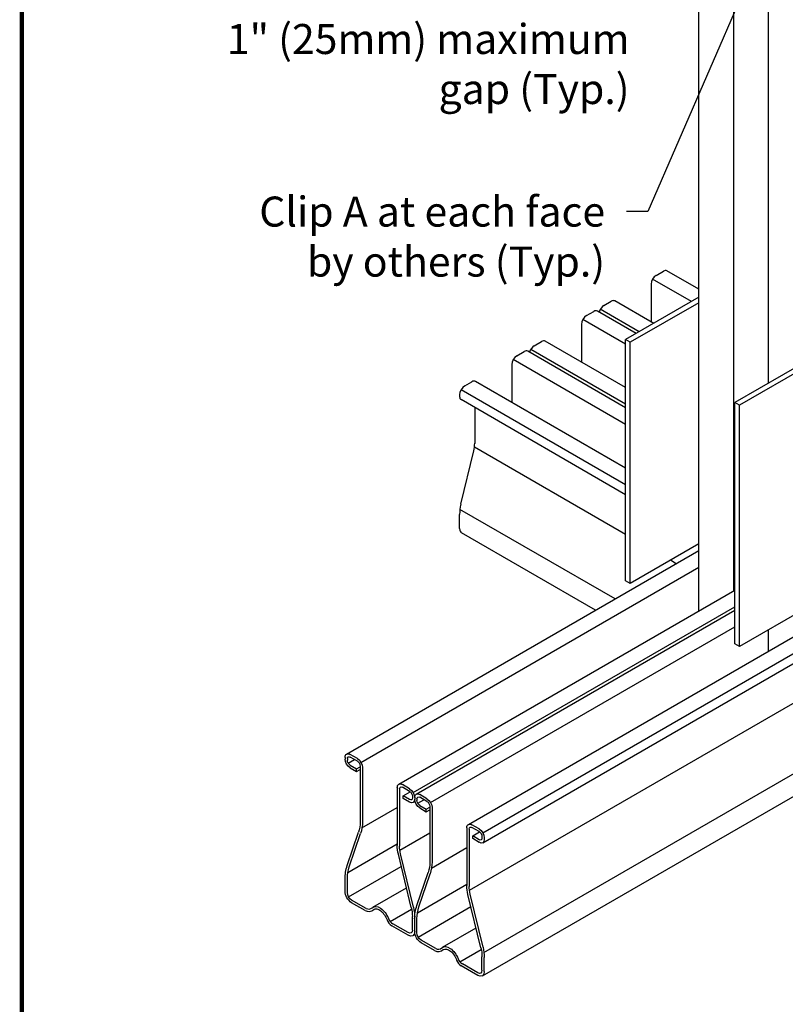
# Model space of a CAD drawing. Units: inches. Extents: x 0 to 11, y 0 to 8.5.
# Drawn here: x 0 to 1.8, y 4 to 6.3 of the extents above; entities that cross this region are included whole.
import ezdxf

# ---------------------------------------------------------------- set-up
doc = ezdxf.new("R2010")
doc.units = ezdxf.units.IN
doc.header["$MEASUREMENT"] = 0
for name, color, linetype in [('BOR', 7, 'CONTINUOUS'), ('Const.', 7, 'CONTINUOUS'), ('DIM', 7, 'CONTINUOUS')]:
    doc.layers.add(name, color=color, linetype=linetype)
doc.styles.add('ROMAND', font='romand.shx', dxfattribs={"height": 0.07})
doc.dimstyles.get("Standard").update_dxf_attribs({"dimtxt": 0.07, "dimasz": 0.1, "dimexe": 0.04, "dimexo": 0.0625, "dimgap": 0.05, "dimtad": 0, "dimtih": 1, "dimtoh": 1, "dimdec": 4, "dimzin": 0, "dimdsep": 46, "dimtxsty": 'ROMAND', "dimcen": 0.09, "dimadec": 0, "dimazin": 0, "dimtfac": 1, "dimtdec": 4, "dimtofl": 0, "dimtmove": 2, "dimatfit": 3, "dimfxl": 0, "dimtolj": 1, "dimtzin": 0, "dimarcsym": 0})

msp = doc.modelspace()

# ---------------------------------------------------------------- linework, layer by layer
at = {"layer": 'BOR', "const_width": 0.01}
msp.add_lwpolyline([(0.125, 1.495), (10.875, 1.495, 0.4142136), (10.995, 1.615), (10.995, 8.375, 0.4142136), (10.875, 8.495), (0.125, 8.495, 0.4142136), (0.005, 8.375), (0.005, 1.615, 0.4142136)], format="xyb", close=True, dxfattribs=at)
at = {"layer": 'Const.'}
for p, q in [((1.66553, 4.96812), (1.66553, 7.06226)), ((1.58434, 4.92124), (1.58434, 7.01539)), ((1.74672, 5.45249), (1.74672, 6.47121)), ((2.35565, 5.80405), (1.6678, 5.40693)), ((2.36647, 5.7978), (1.67863, 5.40068)), ((1.48446, 5.70372), (1.50137, 5.71348)), ((1.58434, 5.67124), (1.50975, 5.71431)), ((1.47262, 5.68321), (1.47262, 5.59512)), ((1.56692, 5.64244), (1.47609, 5.69488)), ((1.58434, 5.65249), (1.41341, 5.5538)), ((1.36268, 5.63341), (1.37959, 5.64317)), ((1.47879, 5.59155), (1.38796, 5.644)), ((1.58434, 5.63999), (1.42423, 5.54755)), ((1.32208, 5.60997), (1.33899, 5.61973)), ((1.4382, 5.56812), (1.34737, 5.62056)), ((1.44514, 5.57212), (1.3543, 5.62457)), ((1.31024, 5.58946), (1.31024, 5.50137)), ((1.41341, 5.54357), (1.31371, 5.60113)), ((1.2003, 5.53966), (1.21721, 5.54942)), ((1.41341, 5.4418), (1.22558, 5.55025)), ((1.42423, 5.54755), (1.41341, 5.5538)), ((1.41341, 4.9913), (1.41341, 5.5538)), ((1.42423, 4.98505), (1.42423, 5.54755)), ((1.1597, 5.51622), (1.17661, 5.52598)), ((1.41341, 5.39493), (1.18499, 5.52681)), ((1.41341, 5.40294), (1.19192, 5.53082)), ((1.14786, 5.49571), (1.14786, 5.40762)), ((1.41341, 5.35607), (1.15133, 5.50738)), ((1.03792, 5.44591), (1.05483, 5.45567)), ((1.41341, 5.2543), (1.0632, 5.4565)), ((1.02608, 5.42539), (1.02608, 5.42149)), ((1.41341, 5.21544), (1.02954, 5.43707)), ((1.41341, 5.1922), (1.02954, 5.41383)), ((1.6678, 4.84443), (1.6678, 5.40693)), ((1.67863, 5.40068), (1.6678, 5.40693)), ((1.67863, 4.83818), (1.67863, 5.40068)), ((1.06132, 5.39548), (1.06132, 5.31194)), ((1.02898, 5.16979), (1.05914, 5.29416)), ((1.41341, 5.09941), (1.06076, 5.30301)), ((2.36647, 5.2353), (1.67863, 4.83818)), ((1.02608, 5.11312), (1.02608, 5.14616)), ((1.38886, 4.94901), (1.02683, 5.15803)), ((1.34321, 4.92265), (1.03059, 5.10314)), ((1.58434, 5.07749), (1.42423, 4.98505)), ((0.76238, 4.58731), (1.58434, 5.06187)), ((1.66553, 5.0562), (1.66553, 4.96812)), ((1.53138, 5.03129), (1.51785, 5.03911)), ((0.79604, 4.56788), (1.58434, 5.023)), ((1.42423, 4.98505), (1.41341, 4.9913)), ((0.88416, 4.51699), (1.6678, 4.96943)), ((0.91782, 4.49756), (1.6678, 4.93057)), ((0.92476, 4.49356), (1.6678, 4.92255)), ((1.04654, 4.42324), (1.91257, 4.92324)), ((1.0802, 4.40381), (1.94623, 4.90381)), ((0.95842, 4.47413), (1.6678, 4.88369)), ((1.0802, 4.38057), (1.94623, 4.88057)), ((1.74672, 4.82749), (1.74672, 4.87749)), ((1.67863, 4.83818), (1.6678, 4.84443)), ((1.04899, 4.26976), (1.91501, 4.76976)), ((1.08292, 4.12478), (1.94895, 4.62478)), ((0.75891, 4.57964), (0.75891, 4.57574)), ((0.76426, 4.57655), (0.76426, 4.57265)), ((0.76616, 4.56625), (0.78063, 4.5746)), ((0.78766, 4.57672), (0.77075, 4.58648)), ((0.78766, 4.57054), (0.77075, 4.5803)), ((1.07916, 4.06989), (1.94518, 4.56989)), ((0.77075, 4.5614), (0.78597, 4.55262)), ((0.77075, 4.55523), (0.78597, 4.54644)), ((0.78597, 4.55262), (0.79416, 4.55734)), ((0.78597, 4.54644), (0.78597, 4.55262)), ((0.78597, 4.54644), (0.79416, 4.55117)), ((0.79416, 4.55929), (0.79416, 4.42838)), ((0.79951, 4.5562), (0.79951, 4.429)), ((0.8807, 4.50933), (0.8807, 4.37417)), ((0.88604, 4.50624), (0.88604, 4.37244)), ((0.90945, 4.5064), (0.89254, 4.51617)), ((0.90945, 4.50023), (0.89254, 4.50999)), ((0.89423, 4.49012), (0.91051, 4.49952)), ((0.90945, 4.48133), (0.89423, 4.49012)), ((0.89423, 4.48394), (0.89423, 4.49012)), ((0.90945, 4.47515), (0.89423, 4.48394)), ((0.91594, 4.48898), (0.91594, 4.48508)), ((0.92129, 4.48589), (0.92129, 4.48199)), ((0.92129, 4.48589), (0.92129, 4.48199)), ((0.92664, 4.4828), (0.92664, 4.4789)), ((0.92854, 4.4725), (0.94301, 4.48085)), ((0.95004, 4.48297), (0.93313, 4.49273)), ((0.95004, 4.47679), (0.93313, 4.48655)), ((0.79831, 4.41516), (0.8807, 4.46273)), ((0.93313, 4.46765), (0.94835, 4.45887)), ((0.93313, 4.46148), (0.94835, 4.45269)), ((0.94835, 4.45887), (0.95654, 4.46359)), ((0.94835, 4.45269), (0.94835, 4.45887)), ((0.94835, 4.45269), (0.95654, 4.45742)), ((0.95654, 4.46554), (0.95654, 4.33463)), ((0.96189, 4.46245), (0.96189, 4.33525)), ((1.04308, 4.41558), (1.04308, 4.28042)), ((1.04842, 4.41249), (1.04842, 4.27869)), ((1.07183, 4.41265), (1.05492, 4.42242)), ((1.07183, 4.40648), (1.05492, 4.41624)), ((0.76419, 4.32773), (0.79019, 4.40493)), ((0.76888, 4.3245), (0.79488, 4.40169)), ((0.88661, 4.36351), (0.95654, 4.40388)), ((1.05661, 4.39637), (1.07289, 4.40577)), ((1.05661, 4.39019), (1.05661, 4.39637)), ((1.07183, 4.38758), (1.05661, 4.39637)), ((1.07183, 4.3814), (1.05661, 4.39019)), ((1.07832, 4.39523), (1.07832, 4.39133)), ((1.08367, 4.39214), (1.08367, 4.38824)), ((0.76546, 4.31103), (0.8807, 4.37756)), ((0.96069, 4.32141), (1.04308, 4.36898)), ((0.9134, 4.2291), (0.88324, 4.35347)), ((0.91839, 4.23029), (0.88823, 4.35465)), ((0.76721, 4.25436), (0.89007, 4.32529)), ((0.75891, 4.26737), (0.75891, 4.29742)), ((0.76426, 4.26428), (0.76426, 4.29794)), ((0.92657, 4.23398), (0.95257, 4.31118)), ((0.93126, 4.23075), (0.95726, 4.30794)), ((0.82395, 4.23029), (0.90216, 4.27545)), ((0.92784, 4.21728), (1.04308, 4.28381)), ((1.07578, 4.13535), (1.04562, 4.25972)), ((1.08077, 4.13654), (1.05061, 4.2609)), ((0.80821, 4.22728), (0.77433, 4.24684)), ((0.80554, 4.22264), (0.77433, 4.24067)), ((0.86405, 4.19665), (0.91418, 4.22559)), ((0.92959, 4.16061), (1.05245, 4.23154)), ((0.91594, 4.1767), (0.91594, 4.2084)), ((0.92129, 4.17362), (0.92129, 4.20666)), ((0.92129, 4.17362), (0.92129, 4.20367)), ((0.92664, 4.17053), (0.92664, 4.20419)), ((0.90588, 4.16472), (0.86765, 4.18679)), ((0.90588, 4.17089), (0.87026, 4.19146)), ((0.98633, 4.13654), (1.06454, 4.1817)), ((0.97059, 4.13353), (0.93671, 4.15309)), ((0.96792, 4.12889), (0.93671, 4.14692)), ((1.02643, 4.1029), (1.07656, 4.13184)), ((1.07832, 4.08295), (1.07832, 4.11465)), ((1.08367, 4.07987), (1.08367, 4.11291)), ((1.06826, 4.07097), (1.03003, 4.09304)), ((1.06826, 4.07714), (1.03264, 4.09771))]:
    msp.add_line(p, q, dxfattribs=at)
for centre, radius, start, end in [((0.81407, 4.23743), 0.01172, 240.02448, 313.23879), ((0.81407, 4.23743), 0.01707, 240, 313.24819), ((0.88199, 4.21176), 0.02346, 200.26182, 239.97625), ((0.87936, 4.20708), 0.02344, 195.92702, 240), ((0.97645, 4.14368), 0.01172, 240.02448, 313.23879), ((0.97645, 4.14368), 0.01707, 240, 313.24819), ((1.04174, 4.11333), 0.02344, 195.92702, 240), ((1.04437, 4.11801), 0.02346, 200.26182, 239.97625)]:
    msp.add_arc(centre, radius, start, end, dxfattribs=at)
for centre, major_axis, start_param, end_param in [((1.48446, 5.69004), (0.00837, 0.0145), 0.7853982, 2.3561945), ((1.50137, 5.69981), (0.00837, 0.0145), 0, 0.7853982), ((1.36268, 5.61973), (0.00837, 0.0145), 0.7853982, 1.9978749), ((1.37959, 5.62949), (0.00837, 0.0145), 0, 0.7853982), ((1.32208, 5.59629), (0.00837, 0.0145), 0.7853982, 2.3561945), ((1.33899, 5.60606), (0.00837, 0.0145), 0, 0.7853982), ((1.2003, 5.52598), (0.00837, 0.0145), 0.7853982, 1.9978749), ((1.21721, 5.53574), (0.00837, 0.0145), 0, 0.7853982), ((1.1597, 5.50254), (0.00837, 0.0145), 0.7853982, 2.3561945), ((1.17661, 5.51231), (0.00837, 0.0145), 0, 0.7853982), ((1.03792, 5.43223), (0.00837, 0.0145), 0.7853982, 2.3561945), ((1.05483, 5.44199), (0.00837, 0.0145), 0, 0.7853982), ((1.03792, 5.42833), (0.00837, 0.0145), 2.3561945, 3.1415927), ((1.03332, 5.30042), (0.01085, 0.04472), 4.712389, 5.1106233), ((1.06329, 5.16147), (0.01441, 0.05942), 1.5707963, 1.9690307), ((1.04149, 5.12202), (0.0109, 0.01888), 2.3561945, 3.1415927)]:
    msp.add_ellipse(centre, major_axis=major_axis, ratio=0.5773503, start_param=start_param, end_param=end_param, dxfattribs=at)
at = {"layer": 'Const.', "extrusion": (0, 0, -1)}
for centre, major_axis, ratio, start_param, end_param in [((0.77075, 4.5728), (-0.00837, 0.0145), 0.5773503, -0.7853982, 0.7853982), ((0.77075, 4.5689), (-0.00837, 0.0145), 0.5773503, 3.9269908, 5.4977871), ((0.77075, 4.5728), (-0.00459, 0.00795), 0.5773503, -0.7853982, 0.7853982), ((0.77075, 4.5689), (-0.00459, 0.00795), 0.5773503, 3.9269908, 5.4977871), ((0.78766, 4.56304), (-0.00837, 0.0145), 0.5773503, 0.7853982, 2.3561945), ((0.78766, 4.56304), (-0.00459, 0.00795), 0.5773503, 0.7853982, 2.3561945), ((0.89254, 4.50249), (-0.00837, 0.0145), 0.5773503, -0.7853982, 0.7853982), ((0.89254, 4.50249), (-0.00459, 0.00795), 0.5773503, -0.7853982, 0.7853982), ((0.90945, 4.49273), (-0.00837, 0.0145), 0.5773503, 0.7853982, 2.3561945), ((0.90945, 4.49273), (-0.00459, 0.00795), 0.5773503, 0.7853982, 2.3561945), ((0.90945, 4.48883), (-0.00459, 0.00795), 0.5773503, 2.3561945, 3.9269908), ((0.90945, 4.48883), (-0.00837, 0.0145), 0.5773503, 2.3561945, 3.9269908), ((0.93313, 4.47905), (-0.00837, 0.0145), 0.5773503, -0.7853982, 0.7853982), ((0.93313, 4.47515), (-0.00837, 0.0145), 0.5773503, 3.9269908, 5.4977871), ((0.93313, 4.47905), (-0.00459, 0.00795), 0.5773503, -0.7853982, 0.7853982), ((0.93313, 4.47515), (-0.00459, 0.00795), 0.5773503, 3.9269908, 5.4977871), ((0.95004, 4.46929), (-0.00837, 0.0145), 0.5773503, 0.7853982, 2.3561945), ((0.95004, 4.46929), (-0.00459, 0.00795), 0.5773503, 0.7853982, 2.3561945), ((0.76501, 4.41341), (0.01469, 0.04361), 0.5773503, 1.0350441, 1.5707963), ((0.76557, 4.41157), (0.0171, 0.05078), 0.5773503, 1.0350441, 1.5707963), ((1.05492, 4.40874), (-0.00837, 0.0145), 0.5773503, -0.7853982, 0.7853982), ((1.05492, 4.40874), (-0.00459, 0.00795), 0.5773503, -0.7853982, 0.7853982), ((1.07183, 4.39898), (-0.00837, 0.0145), 0.5773503, 0.7853982, 2.3561945), ((1.07183, 4.39898), (-0.00459, 0.00795), 0.5773503, 0.7853982, 2.3561945), ((1.07183, 4.39508), (-0.00459, 0.00795), 0.5773503, 2.3561945, 3.9269908), ((1.07183, 4.39508), (-0.00837, 0.0145), 0.5773503, 2.3561945, 3.9269908), ((0.9133, 4.36076), (-0.01263, 0.05207), 0.5773503, 4.712389, 5.1106233), ((0.91405, 4.36092), (-0.01085, 0.04472), 0.5773503, 4.712389, 5.1106233), ((0.79764, 4.31646), (0.01952, 0.05795), 0.5773503, 4.1766367, 4.712389), ((0.7982, 4.31462), (0.0171, 0.05078), 0.5773503, 4.1766367, 4.712389), ((0.92739, 4.31966), (0.01469, 0.04361), 0.5773503, 1.0350441, 1.5707963), ((0.92794, 4.31782), (0.0171, 0.05078), 0.5773503, 1.0350441, 1.5707963), ((1.07568, 4.26701), (-0.01263, 0.05207), 0.5773503, 4.712389, 5.1106233), ((1.07643, 4.26717), (-0.01085, 0.04472), 0.5773503, 4.712389, 5.1106233), ((0.77433, 4.25847), (-0.0109, 0.01888), 0.5773503, 3.9269908, 5.4977871), ((0.77433, 4.25847), (-0.00712, 0.01233), 0.5773503, 3.9269908, 5.4977871), ((0.8401, 4.20269), (-0.01599, 0.0277), 0.5773503, -0.1351006, 1.8599666), ((0.8401, 4.20269), (-0.01398, 0.02254), 0.5400449, -0.0297497, 1.9797876), ((0.88333, 4.22181), (-0.01263, 0.05207), 0.5773503, 1.5707963, 1.9690307), ((0.88408, 4.22197), (-0.01441, 0.05942), 0.5773503, 1.5707963, 1.9690307), ((0.96002, 4.22271), (0.01952, 0.05795), 0.5773503, 4.1766367, 4.712389), ((0.96058, 4.22087), (0.0171, 0.05078), 0.5773503, 4.1766367, 4.712389), ((0.90588, 4.18252), (-0.00712, 0.01233), 0.5773503, 2.3561945, 3.9269908), ((0.90588, 4.18252), (-0.0109, 0.01888), 0.5773503, 2.3561945, 3.9269908), ((0.93671, 4.16472), (-0.0109, 0.01888), 0.5773503, 3.9269908, 5.4977871), ((0.93671, 4.16472), (-0.00712, 0.01233), 0.5773503, 3.9269908, 5.4977871), ((1.00248, 4.10894), (-0.01599, 0.0277), 0.5773503, -0.1351006, 1.8599666), ((1.00248, 4.10894), (-0.01398, 0.02254), 0.5400449, -0.0297497, 1.9797876), ((1.04571, 4.12806), (-0.01263, 0.05207), 0.5773503, 1.5707963, 1.9690307), ((1.04646, 4.12822), (-0.01441, 0.05942), 0.5773503, 1.5707963, 1.9690307), ((1.06826, 4.08877), (-0.00712, 0.01233), 0.5773503, 2.3561945, 3.9269908), ((1.06826, 4.08877), (-0.0109, 0.01888), 0.5773503, 2.3561945, 3.9269908)]:
    msp.add_ellipse(centre, major_axis=major_axis, ratio=ratio, start_param=start_param, end_param=end_param, dxfattribs=at)

# ---------------------------------------------------------------- texts
at = {"layer": 'DIM', "char_height": 0.07, "style": 'ROMAND'}
for s, insert, attachment_point in [('1" (25mm) maximum\\Pgap (Typ.)', (1.42255, 6.18753), 6), ('Clip A at each face\\Pby others (Typ.)', (1.36546, 5.88742), 3)]:
    msp.add_mtext(s, dxfattribs=dict(at, insert=insert, attachment_point=attachment_point))

# ---------------------------------------------------------------- leaders
at = {"layer": 'DIM', "annotation_type": 0, "has_hookline": 1, "hookline_direction": 1, "text_width": 1.10175}
msp.add_leader([(1.72908, 6.46102), (1.46546, 5.85242), (1.41546, 5.85242)], dimstyle='Standard', override={"dimgap": 0.05, "dimtad": 0}, dxfattribs=at)

doc.saveas('drawing.dxf')
